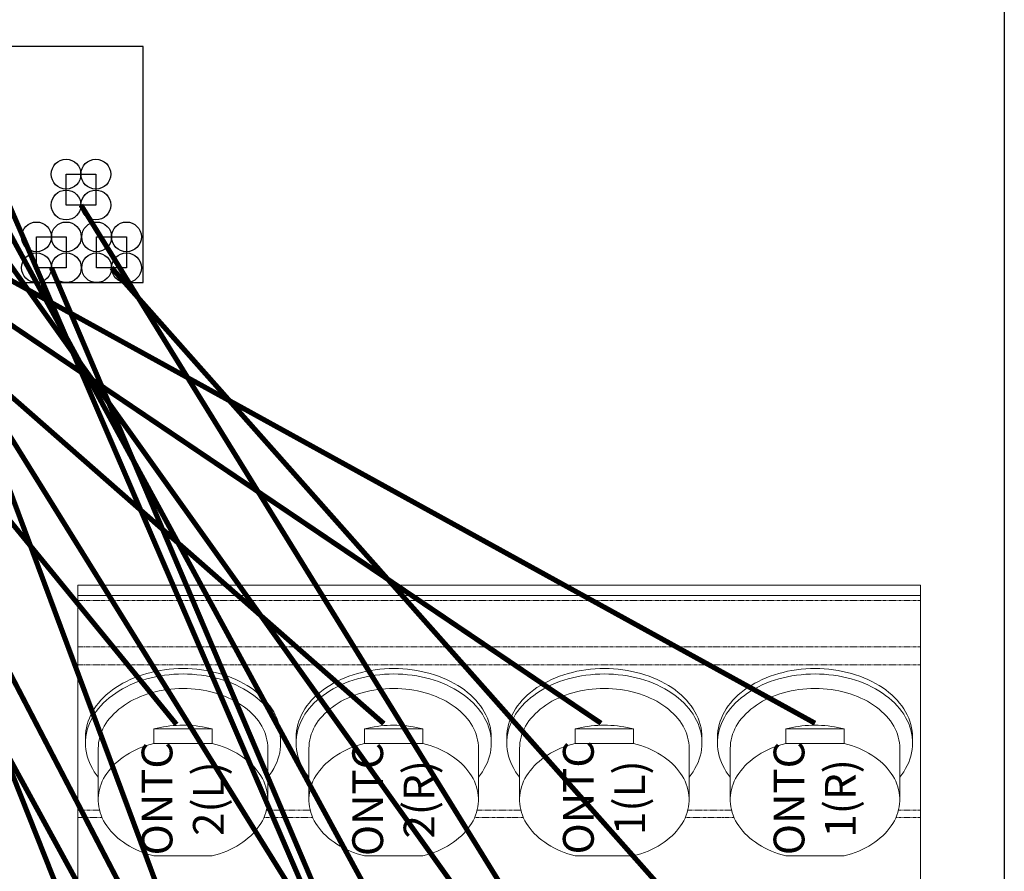
# Model space of a CAD drawing. Units: millimetres. Extents: x -1704 to 1089, y -3989 to -1081.
# Drawn here: x -821 to -629, y -2709 to -2543 of the extents above; entities that cross this region are included whole.
import ezdxf

# ---------------------------------------------------------------- set-up
doc = ezdxf.new("R2010")
doc.units = ezdxf.units.MM
doc.linetypes.add('PHANTOM', pattern=[0.8, 0.45, -0.05, 0.1, -0.05, 0.1, -0.05])
doc.layers.add('DEFAULT_3', color=7, linetype='PHANTOM')
doc.layers.add('Labels', color=7, linetype='Continuous')

# ---------------------------------------------------------------- blocks, each defined once
blk = doc.blocks.new('PP1B_Quad')
at = {"color": 7, "linetype": 'Continuous', "lineweight": 0}
for p, q in [((-13, 334.78), (-177, 334.78)), ((-177, 332.78), (-177, 334.78)), ((-13, 332.78), (-13, 334.78)), ((-177, 331.78), (-177, 332.78)), ((-13, 332.78), (-177, 332.78)), ((-177, 322.78), (-177, 331.78)), ((-13, 331.78), (-13, 332.78)), ((-13, 322.78), (-13, 331.78)), ((-177, 319.25), (-177, 322.78)), ((-13, 319.25), (-13, 322.78)), ((-177, 290.96), (-177, 319.25)), ((-13, 290.96), (-13, 319.25)), ((-162.16, 306.8), (-150.84, 306.8)), ((-162.16, 303.97), (-162.16, 306.8)), ((-150.84, 306.8), (-150.84, 303.97)), ((-121.16, 306.8), (-109.84, 306.8)), ((-121.16, 303.97), (-121.16, 306.8)), ((-109.84, 306.8), (-109.84, 303.97)), ((-80.16, 306.8), (-68.84, 306.8)), ((-80.16, 303.97), (-80.16, 306.8)), ((-68.84, 306.8), (-68.84, 303.97)), ((-39.16, 306.8), (-27.84, 306.8)), ((-39.16, 303.97), (-39.16, 306.8)), ((-27.84, 306.8), (-27.84, 303.97)), ((-175.5, 304.05), (-175.5, 305.11)), ((-137.5, 304.05), (-137.5, 305.11)), ((-134.5, 304.05), (-134.5, 305.11)), ((-96.5, 304.05), (-96.5, 305.11)), ((-93.5, 304.05), (-93.5, 305.11)), ((-55.5, 304.05), (-55.5, 305.11)), ((-52.5, 304.05), (-52.5, 305.11)), ((-14.5, 304.05), (-14.5, 305.11)), ((-173, 302.98), (-173, 293.01)), ((-150.84, 303.97), (-162.16, 303.97)), ((-140, 302.98), (-140, 293.01)), ((-132, 302.98), (-132, 293.01)), ((-109.84, 303.97), (-121.16, 303.97)), ((-99, 302.98), (-99, 293.01)), ((-91, 302.98), (-91, 293.01)), ((-68.84, 303.97), (-80.16, 303.97)), ((-58, 302.98), (-58, 293.01)), ((-50, 302.98), (-50, 293.01)), ((-27.84, 303.97), (-39.16, 303.97)), ((-17, 302.98), (-17, 293.01)), ((-177, 289.55), (-177, 290.96)), ((-177, 261.27), (-177, 289.55)), ((-13, 289.55), (-13, 290.96)), ((-13, 261.27), (-13, 289.55)), ((-162.16, 282.05), (-150.84, 282.05)), ((-121.16, 282.05), (-109.84, 282.05)), ((-80.16, 282.05), (-68.84, 282.05)), ((-39.16, 282.05), (-27.84, 282.05))]:
    blk.add_line(p, q, dxfattribs=at)
for points in [[(-156.5, 318.54), (-157.41, 318.53), (-158.31, 318.48), (-159.21, 318.4), (-160.1, 318.3), (-160.98, 318.16), (-161.86, 318), (-162.72, 317.8), (-163.57, 317.58), (-164.4, 317.33), (-165.21, 317.05), (-166, 316.74), (-166.77, 316.41), (-167.52, 316.05), (-168.24, 315.67), (-168.94, 315.26), (-169.61, 314.83), (-170.25, 314.38), (-170.86, 313.9), (-171.43, 313.41), (-171.98, 312.9), (-172.48, 312.37), (-172.95, 311.83), (-173.39, 311.26), (-173.78, 310.69), (-174.14, 310.1), (-174.45, 309.5), (-174.73, 308.89), (-174.96, 308.28), (-175.16, 307.65), (-175.31, 307.02), (-175.41, 306.39), (-175.48, 305.75), (-175.5, 305.11)], [(-137.5, 305.11), (-137.52, 305.74), (-137.59, 306.38), (-137.69, 307.02), (-137.84, 307.65), (-138.04, 308.27), (-138.27, 308.89), (-138.54, 309.5), (-138.86, 310.1), (-139.21, 310.68), (-139.61, 311.26), (-140.04, 311.82), (-140.51, 312.36), (-141.02, 312.89), (-141.56, 313.4), (-142.13, 313.9), (-142.74, 314.37), (-143.38, 314.82), (-144.04, 315.25), (-144.74, 315.66), (-145.46, 316.04), (-146.21, 316.4), (-146.98, 316.73), (-147.77, 317.04), (-148.59, 317.32), (-149.42, 317.57), (-150.27, 317.8), (-151.13, 317.99), (-152.01, 318.16), (-152.89, 318.3), (-153.79, 318.4), (-154.69, 318.48), (-155.59, 318.53), (-156.5, 318.54)], [(-115.5, 318.54), (-116.41, 318.53), (-117.31, 318.48), (-118.21, 318.4), (-119.1, 318.3), (-119.98, 318.16), (-120.86, 318), (-121.72, 317.8), (-122.57, 317.58), (-123.4, 317.33), (-124.21, 317.05), (-125, 316.74), (-125.77, 316.41), (-126.52, 316.05), (-127.24, 315.67), (-127.94, 315.26), (-128.61, 314.83), (-129.25, 314.38), (-129.86, 313.9), (-130.43, 313.41), (-130.98, 312.9), (-131.48, 312.37), (-131.95, 311.83), (-132.39, 311.26), (-132.78, 310.69), (-133.14, 310.1), (-133.45, 309.5), (-133.73, 308.89), (-133.96, 308.28), (-134.16, 307.65), (-134.31, 307.02), (-134.41, 306.39), (-134.48, 305.75), (-134.5, 305.11)], [(-96.5, 305.11), (-96.52, 305.74), (-96.59, 306.38), (-96.69, 307.02), (-96.84, 307.65), (-97.04, 308.27), (-97.27, 308.89), (-97.54, 309.5), (-97.86, 310.1), (-98.21, 310.68), (-98.61, 311.26), (-99.04, 311.82), (-99.51, 312.36), (-100.02, 312.89), (-100.56, 313.4), (-101.13, 313.9), (-101.74, 314.37), (-102.38, 314.82), (-103.04, 315.25), (-103.74, 315.66), (-104.46, 316.04), (-105.21, 316.4), (-105.98, 316.73), (-106.77, 317.04), (-107.59, 317.32), (-108.42, 317.57), (-109.27, 317.8), (-110.13, 317.99), (-111.01, 318.16), (-111.89, 318.3), (-112.79, 318.4), (-113.69, 318.48), (-114.59, 318.53), (-115.5, 318.54)], [(-74.5, 318.54), (-75.41, 318.53), (-76.31, 318.48), (-77.21, 318.4), (-78.1, 318.3), (-78.98, 318.16), (-79.86, 318), (-80.72, 317.8), (-81.57, 317.58), (-82.4, 317.33), (-83.21, 317.05), (-84, 316.74), (-84.77, 316.41), (-85.52, 316.05), (-86.24, 315.67), (-86.94, 315.26), (-87.61, 314.83), (-88.25, 314.38), (-88.86, 313.9), (-89.43, 313.41), (-89.98, 312.9), (-90.48, 312.37), (-90.95, 311.83), (-91.39, 311.26), (-91.78, 310.69), (-92.14, 310.1), (-92.45, 309.5), (-92.73, 308.89), (-92.96, 308.28), (-93.16, 307.65), (-93.31, 307.02), (-93.41, 306.39), (-93.48, 305.75), (-93.5, 305.11)], [(-55.5, 305.11), (-55.52, 305.74), (-55.59, 306.38), (-55.69, 307.02), (-55.84, 307.65), (-56.04, 308.27), (-56.27, 308.89), (-56.54, 309.5), (-56.86, 310.1), (-57.21, 310.68), (-57.61, 311.26), (-58.04, 311.82), (-58.51, 312.36), (-59.02, 312.89), (-59.56, 313.4), (-60.13, 313.9), (-60.74, 314.37), (-61.38, 314.82), (-62.04, 315.25), (-62.74, 315.66), (-63.46, 316.04), (-64.21, 316.4), (-64.98, 316.73), (-65.77, 317.04), (-66.59, 317.32), (-67.42, 317.57), (-68.27, 317.8), (-69.13, 317.99), (-70.01, 318.16), (-70.89, 318.3), (-71.79, 318.4), (-72.69, 318.48), (-73.59, 318.53), (-74.5, 318.54)], [(-33.5, 318.54), (-34.41, 318.53), (-35.31, 318.48), (-36.21, 318.4), (-37.1, 318.3), (-37.98, 318.16), (-38.86, 318), (-39.72, 317.8), (-40.57, 317.58), (-41.4, 317.33), (-42.21, 317.05), (-43, 316.74), (-43.77, 316.41), (-44.52, 316.05), (-45.24, 315.67), (-45.94, 315.26), (-46.61, 314.83), (-47.25, 314.38), (-47.86, 313.9), (-48.43, 313.41), (-48.98, 312.9), (-49.48, 312.37), (-49.95, 311.83), (-50.39, 311.26), (-50.78, 310.69), (-51.14, 310.1), (-51.45, 309.5), (-51.73, 308.89), (-51.96, 308.28), (-52.16, 307.65), (-52.31, 307.02), (-52.41, 306.39), (-52.48, 305.75), (-52.5, 305.11)], [(-14.5, 305.11), (-14.52, 305.74), (-14.59, 306.38), (-14.69, 307.02), (-14.84, 307.65), (-15.04, 308.27), (-15.27, 308.89), (-15.54, 309.5), (-15.86, 310.1), (-16.21, 310.68), (-16.61, 311.26), (-17.04, 311.82), (-17.51, 312.36), (-18.02, 312.89), (-18.56, 313.4), (-19.13, 313.9), (-19.74, 314.37), (-20.38, 314.82), (-21.04, 315.25), (-21.74, 315.66), (-22.46, 316.04), (-23.21, 316.4), (-23.98, 316.73), (-24.77, 317.04), (-25.59, 317.32), (-26.42, 317.57), (-27.27, 317.8), (-28.13, 317.99), (-29.01, 318.16), (-29.89, 318.3), (-30.79, 318.4), (-31.69, 318.48), (-32.59, 318.53), (-33.5, 318.54)], [(-175.44, 305.1), (-175.41, 305.32), (-175.31, 305.96), (-175.16, 306.59), (-174.96, 307.21), (-174.73, 307.83), (-174.46, 308.44), (-174.14, 309.04), (-173.78, 309.63), (-173.39, 310.2), (-172.95, 310.76), (-172.48, 311.31), (-171.98, 311.84), (-171.44, 312.35), (-170.86, 312.84), (-170.25, 313.32), (-169.61, 313.77), (-168.94, 314.2), (-168.25, 314.61), (-167.52, 314.99), (-166.77, 315.35), (-166, 315.68), (-165.21, 315.99), (-164.39, 316.27), (-163.56, 316.52), (-162.71, 316.74), (-161.85, 316.94), (-160.98, 317.1), (-160.1, 317.24), (-159.2, 317.34), (-158.31, 317.42), (-157.4, 317.47), (-156.5, 317.48)], [(-156.5, 317.48), (-155.6, 317.47), (-154.69, 317.42), (-153.8, 317.34), (-152.9, 317.24), (-152.02, 317.1), (-151.15, 316.94), (-150.29, 316.74), (-149.44, 316.52), (-148.61, 316.27), (-147.79, 315.99), (-147, 315.68), (-146.23, 315.35), (-145.48, 314.99), (-144.75, 314.61), (-144.06, 314.2), (-143.39, 313.77), (-142.75, 313.32), (-142.14, 312.84), (-141.56, 312.35), (-141.02, 311.84), (-140.52, 311.31), (-140.05, 310.76), (-139.61, 310.2), (-139.22, 309.63), (-138.86, 309.04), (-138.54, 308.44), (-138.27, 307.83), (-138.04, 307.21), (-137.84, 306.59), (-137.69, 305.96), (-137.59, 305.32), (-137.56, 305.1)], [(-134.44, 305.1), (-134.41, 305.32), (-134.31, 305.96), (-134.16, 306.59), (-133.96, 307.21), (-133.73, 307.83), (-133.46, 308.44), (-133.14, 309.04), (-132.78, 309.63), (-132.39, 310.2), (-131.95, 310.76), (-131.48, 311.31), (-130.98, 311.84), (-130.44, 312.35), (-129.86, 312.84), (-129.25, 313.32), (-128.61, 313.77), (-127.94, 314.2), (-127.25, 314.61), (-126.52, 314.99), (-125.77, 315.35), (-125, 315.68), (-124.21, 315.99), (-123.39, 316.27), (-122.56, 316.52), (-121.71, 316.74), (-120.85, 316.94), (-119.98, 317.1), (-119.1, 317.24), (-118.2, 317.34), (-117.31, 317.42), (-116.4, 317.47), (-115.5, 317.48)], [(-115.5, 317.48), (-114.6, 317.47), (-113.69, 317.42), (-112.8, 317.34), (-111.9, 317.24), (-111.02, 317.1), (-110.15, 316.94), (-109.29, 316.74), (-108.44, 316.52), (-107.61, 316.27), (-106.79, 315.99), (-106, 315.68), (-105.23, 315.35), (-104.48, 314.99), (-103.75, 314.61), (-103.06, 314.2), (-102.39, 313.77), (-101.75, 313.32), (-101.14, 312.84), (-100.56, 312.35), (-100.02, 311.84), (-99.52, 311.31), (-99.05, 310.76), (-98.61, 310.2), (-98.22, 309.63), (-97.86, 309.04), (-97.54, 308.44), (-97.27, 307.83), (-97.04, 307.21), (-96.84, 306.59), (-96.69, 305.96), (-96.59, 305.32), (-96.56, 305.1)], [(-93.44, 305.1), (-93.41, 305.32), (-93.31, 305.96), (-93.16, 306.59), (-92.96, 307.21), (-92.73, 307.83), (-92.46, 308.44), (-92.14, 309.04), (-91.78, 309.63), (-91.39, 310.2), (-90.95, 310.76), (-90.48, 311.31), (-89.98, 311.84), (-89.44, 312.35), (-88.86, 312.84), (-88.25, 313.32), (-87.61, 313.77), (-86.94, 314.2), (-86.25, 314.61), (-85.52, 314.99), (-84.77, 315.35), (-84, 315.68), (-83.21, 315.99), (-82.39, 316.27), (-81.56, 316.52), (-80.71, 316.74), (-79.85, 316.94), (-78.98, 317.1), (-78.1, 317.24), (-77.2, 317.34), (-76.31, 317.42), (-75.4, 317.47), (-74.5, 317.48)], [(-74.5, 317.48), (-73.6, 317.47), (-72.69, 317.42), (-71.8, 317.34), (-70.9, 317.24), (-70.02, 317.1), (-69.15, 316.94), (-68.29, 316.74), (-67.44, 316.52), (-66.61, 316.27), (-65.79, 315.99), (-65, 315.68), (-64.23, 315.35), (-63.48, 314.99), (-62.75, 314.61), (-62.06, 314.2), (-61.39, 313.77), (-60.75, 313.32), (-60.14, 312.84), (-59.56, 312.35), (-59.02, 311.84), (-58.52, 311.31), (-58.05, 310.76), (-57.61, 310.2), (-57.22, 309.63), (-56.86, 309.04), (-56.54, 308.44), (-56.27, 307.83), (-56.04, 307.21), (-55.84, 306.59), (-55.69, 305.96), (-55.59, 305.32), (-55.56, 305.1)], [(-52.44, 305.1), (-52.41, 305.32), (-52.31, 305.96), (-52.16, 306.59), (-51.96, 307.21), (-51.73, 307.83), (-51.46, 308.44), (-51.14, 309.04), (-50.78, 309.63), (-50.39, 310.2), (-49.95, 310.76), (-49.48, 311.31), (-48.98, 311.84), (-48.44, 312.35), (-47.86, 312.84), (-47.25, 313.32), (-46.61, 313.77), (-45.94, 314.2), (-45.25, 314.61), (-44.52, 314.99), (-43.77, 315.35), (-43, 315.68), (-42.21, 315.99), (-41.39, 316.27), (-40.56, 316.52), (-39.71, 316.74), (-38.85, 316.94), (-37.98, 317.1), (-37.1, 317.24), (-36.2, 317.34), (-35.31, 317.42), (-34.4, 317.47), (-33.5, 317.48)], [(-33.5, 317.48), (-32.6, 317.47), (-31.69, 317.42), (-30.8, 317.34), (-29.9, 317.24), (-29.02, 317.1), (-28.15, 316.94), (-27.29, 316.74), (-26.44, 316.52), (-25.61, 316.27), (-24.79, 315.99), (-24, 315.68), (-23.23, 315.35), (-22.48, 314.99), (-21.75, 314.61), (-21.06, 314.2), (-20.39, 313.77), (-19.75, 313.32), (-19.14, 312.84), (-18.56, 312.35), (-18.02, 311.84), (-17.52, 311.31), (-17.05, 310.76), (-16.61, 310.2), (-16.22, 309.63), (-15.86, 309.04), (-15.54, 308.44), (-15.27, 307.83), (-15.04, 307.21), (-14.84, 306.59), (-14.69, 305.96), (-14.59, 305.32), (-14.56, 305.1)], [(-156.5, 314.65), (-157.29, 314.64), (-158.07, 314.6), (-158.85, 314.53), (-159.62, 314.44), (-160.39, 314.32), (-161.15, 314.18), (-161.9, 314.01), (-162.63, 313.82), (-163.35, 313.6), (-164.06, 313.36), (-164.75, 313.09), (-165.42, 312.8), (-166.07, 312.49), (-166.7, 312.16), (-167.31, 311.8), (-167.89, 311.43), (-168.44, 311.04), (-168.97, 310.63), (-169.47, 310.2), (-169.94, 309.75), (-170.38, 309.29), (-170.79, 308.82), (-171.17, 308.33), (-171.51, 307.83), (-171.82, 307.32), (-172.09, 306.8), (-172.33, 306.27), (-172.53, 305.74), (-172.7, 305.19), (-172.83, 304.65), (-172.93, 304.09), (-172.98, 303.54), (-173, 302.98)], [(-140, 302.98), (-140.02, 303.54), (-140.07, 304.09), (-140.17, 304.65), (-140.3, 305.19), (-140.47, 305.74), (-140.67, 306.27), (-140.91, 306.8), (-141.18, 307.32), (-141.49, 307.83), (-141.83, 308.33), (-142.21, 308.82), (-142.62, 309.29), (-143.06, 309.75), (-143.53, 310.2), (-144.03, 310.63), (-144.56, 311.04), (-145.11, 311.43), (-145.69, 311.8), (-146.3, 312.16), (-146.93, 312.49), (-147.58, 312.8), (-148.25, 313.09), (-148.94, 313.36), (-149.65, 313.6), (-150.37, 313.82), (-151.1, 314.01), (-151.85, 314.18), (-152.61, 314.32), (-153.38, 314.44), (-154.15, 314.53), (-154.93, 314.6), (-155.71, 314.64), (-156.5, 314.65)], [(-115.5, 314.65), (-116.29, 314.64), (-117.07, 314.6), (-117.85, 314.53), (-118.62, 314.44), (-119.39, 314.32), (-120.15, 314.18), (-120.9, 314.01), (-121.63, 313.82), (-122.35, 313.6), (-123.06, 313.36), (-123.75, 313.09), (-124.42, 312.8), (-125.07, 312.49), (-125.7, 312.16), (-126.31, 311.8), (-126.89, 311.43), (-127.44, 311.04), (-127.97, 310.63), (-128.47, 310.2), (-128.94, 309.75), (-129.38, 309.29), (-129.79, 308.82), (-130.17, 308.33), (-130.51, 307.83), (-130.82, 307.32), (-131.09, 306.8), (-131.33, 306.27), (-131.53, 305.74), (-131.7, 305.19), (-131.83, 304.65), (-131.93, 304.09), (-131.98, 303.54), (-132, 302.98)], [(-99, 302.98), (-99.02, 303.54), (-99.07, 304.09), (-99.17, 304.65), (-99.3, 305.19), (-99.47, 305.74), (-99.67, 306.27), (-99.91, 306.8), (-100.18, 307.32), (-100.49, 307.83), (-100.83, 308.33), (-101.21, 308.82), (-101.62, 309.29), (-102.06, 309.75), (-102.53, 310.2), (-103.03, 310.63), (-103.56, 311.04), (-104.11, 311.43), (-104.69, 311.8), (-105.3, 312.16), (-105.93, 312.49), (-106.58, 312.8), (-107.25, 313.09), (-107.94, 313.36), (-108.65, 313.6), (-109.37, 313.82), (-110.1, 314.01), (-110.85, 314.18), (-111.61, 314.32), (-112.38, 314.44), (-113.15, 314.53), (-113.93, 314.6), (-114.71, 314.64), (-115.5, 314.65)], [(-74.5, 314.65), (-75.29, 314.64), (-76.07, 314.6), (-76.85, 314.53), (-77.62, 314.44), (-78.39, 314.32), (-79.15, 314.18), (-79.9, 314.01), (-80.63, 313.82), (-81.35, 313.6), (-82.06, 313.36), (-82.75, 313.09), (-83.42, 312.8), (-84.07, 312.49), (-84.7, 312.16), (-85.31, 311.8), (-85.89, 311.43), (-86.44, 311.04), (-86.97, 310.63), (-87.47, 310.2), (-87.94, 309.75), (-88.38, 309.29), (-88.79, 308.82), (-89.17, 308.33), (-89.51, 307.83), (-89.82, 307.32), (-90.09, 306.8), (-90.33, 306.27), (-90.53, 305.74), (-90.7, 305.19), (-90.83, 304.65), (-90.93, 304.09), (-90.98, 303.54), (-91, 302.98)], [(-58, 302.98), (-58.02, 303.54), (-58.07, 304.09), (-58.17, 304.65), (-58.3, 305.19), (-58.47, 305.74), (-58.67, 306.27), (-58.91, 306.8), (-59.18, 307.32), (-59.49, 307.83), (-59.83, 308.33), (-60.21, 308.82), (-60.62, 309.29), (-61.06, 309.75), (-61.53, 310.2), (-62.03, 310.63), (-62.56, 311.04), (-63.11, 311.43), (-63.69, 311.8), (-64.3, 312.16), (-64.93, 312.49), (-65.58, 312.8), (-66.25, 313.09), (-66.94, 313.36), (-67.65, 313.6), (-68.37, 313.82), (-69.1, 314.01), (-69.85, 314.18), (-70.61, 314.32), (-71.38, 314.44), (-72.15, 314.53), (-72.93, 314.6), (-73.71, 314.64), (-74.5, 314.65)], [(-33.5, 314.65), (-34.29, 314.64), (-35.07, 314.6), (-35.85, 314.53), (-36.62, 314.44), (-37.39, 314.32), (-38.15, 314.18), (-38.9, 314.01), (-39.63, 313.82), (-40.35, 313.6), (-41.06, 313.36), (-41.75, 313.09), (-42.42, 312.8), (-43.07, 312.49), (-43.7, 312.16), (-44.31, 311.8), (-44.89, 311.43), (-45.44, 311.04), (-45.97, 310.63), (-46.47, 310.2), (-46.94, 309.75), (-47.38, 309.29), (-47.79, 308.82), (-48.17, 308.33), (-48.51, 307.83), (-48.82, 307.32), (-49.09, 306.8), (-49.33, 306.27), (-49.53, 305.74), (-49.7, 305.19), (-49.83, 304.65), (-49.93, 304.09), (-49.98, 303.54), (-50, 302.98)], [(-17, 302.98), (-17.02, 303.54), (-17.07, 304.09), (-17.17, 304.65), (-17.3, 305.19), (-17.47, 305.74), (-17.67, 306.27), (-17.91, 306.8), (-18.18, 307.32), (-18.49, 307.83), (-18.83, 308.33), (-19.21, 308.82), (-19.62, 309.29), (-20.06, 309.75), (-20.53, 310.2), (-21.03, 310.63), (-21.56, 311.04), (-22.11, 311.43), (-22.69, 311.8), (-23.3, 312.16), (-23.93, 312.49), (-24.58, 312.8), (-25.25, 313.09), (-25.94, 313.36), (-26.65, 313.6), (-27.37, 313.82), (-28.1, 314.01), (-28.85, 314.18), (-29.61, 314.32), (-30.38, 314.44), (-31.15, 314.53), (-31.93, 314.6), (-32.71, 314.64), (-33.5, 314.65)], [(-162.16, 306.8), (-161.55, 306.95), (-160.93, 307.08), (-160.31, 307.19), (-159.69, 307.29), (-159.06, 307.37), (-158.42, 307.43), (-157.78, 307.47), (-157.14, 307.5), (-156.5, 307.51)], [(-156.5, 307.51), (-155.86, 307.5), (-155.22, 307.47), (-154.58, 307.43), (-153.94, 307.37), (-153.31, 307.29), (-152.69, 307.19), (-152.07, 307.08), (-151.45, 306.95), (-150.84, 306.8)], [(-121.16, 306.8), (-120.55, 306.95), (-119.93, 307.08), (-119.31, 307.19), (-118.69, 307.29), (-118.06, 307.37), (-117.42, 307.43), (-116.78, 307.47), (-116.14, 307.5), (-115.5, 307.51)], [(-115.5, 307.51), (-114.86, 307.5), (-114.22, 307.47), (-113.58, 307.43), (-112.94, 307.37), (-112.31, 307.29), (-111.69, 307.19), (-111.07, 307.08), (-110.45, 306.95), (-109.84, 306.8)], [(-80.16, 306.8), (-79.55, 306.95), (-78.93, 307.08), (-78.31, 307.19), (-77.69, 307.29), (-77.06, 307.37), (-76.42, 307.43), (-75.78, 307.47), (-75.14, 307.5), (-74.5, 307.51)], [(-74.5, 307.51), (-73.86, 307.5), (-73.22, 307.47), (-72.58, 307.43), (-71.94, 307.37), (-71.31, 307.29), (-70.69, 307.19), (-70.07, 307.08), (-69.45, 306.95), (-68.84, 306.8)], [(-39.16, 306.8), (-38.55, 306.95), (-37.93, 307.08), (-37.31, 307.19), (-36.69, 307.29), (-36.06, 307.37), (-35.42, 307.43), (-34.78, 307.47), (-34.14, 307.5), (-33.5, 307.51)], [(-33.5, 307.51), (-32.86, 307.5), (-32.22, 307.47), (-31.58, 307.43), (-30.94, 307.37), (-30.31, 307.29), (-29.69, 307.19), (-29.07, 307.08), (-28.45, 306.95), (-27.84, 306.8)], [(-175.5, 304.05), (-175.48, 304.68), (-175.44, 305.1)], [(-137.56, 305.1), (-137.52, 304.68), (-137.5, 304.05)], [(-134.5, 304.05), (-134.48, 304.68), (-134.44, 305.1)], [(-96.56, 305.1), (-96.52, 304.68), (-96.5, 304.05)], [(-93.5, 304.05), (-93.48, 304.68), (-93.44, 305.1)], [(-55.56, 305.1), (-55.52, 304.68), (-55.5, 304.05)], [(-52.5, 304.05), (-52.48, 304.68), (-52.44, 305.1)], [(-14.56, 305.1), (-14.52, 304.68), (-14.5, 304.05)], [(-173, 297.39), (-173.39, 297.89), (-173.78, 298.46), (-174.14, 299.05), (-174.46, 299.65), (-174.73, 300.26), (-174.96, 300.88), (-175.16, 301.5), (-175.31, 302.13), (-175.41, 302.77), (-175.48, 303.41), (-175.5, 304.05)], [(-173, 293.01), (-173, 293.3), (-172.96, 293.85), (-172.88, 294.41), (-172.77, 294.96), (-172.62, 295.51), (-172.43, 296.05), (-172.21, 296.59), (-171.95, 297.11), (-171.65, 297.63), (-171.32, 298.14), (-170.96, 298.63), (-170.56, 299.11), (-170.14, 299.58), (-169.68, 300.04), (-169.19, 300.47), (-168.67, 300.89), (-168.12, 301.29), (-167.55, 301.68), (-166.95, 302.04), (-166.33, 302.39), (-165.68, 302.71), (-165.01, 303.01), (-164.32, 303.29), (-163.62, 303.54), (-162.9, 303.77), (-162.16, 303.97)], [(-150.84, 303.97), (-150.11, 303.77), (-149.39, 303.54), (-148.68, 303.29), (-148, 303.01), (-147.33, 302.71), (-146.68, 302.39), (-146.06, 302.05), (-145.46, 301.69), (-144.89, 301.3), (-144.34, 300.9), (-143.82, 300.48), (-143.33, 300.05), (-142.87, 299.59), (-142.44, 299.12), (-142.04, 298.64), (-141.68, 298.14), (-141.35, 297.63), (-141.05, 297.12), (-140.79, 296.59), (-140.57, 296.05), (-140.38, 295.51), (-140.23, 294.96), (-140.12, 294.4), (-140.04, 293.85), (-140, 293.29), (-140, 293.01)], [(-137.5, 304.05), (-137.52, 303.41), (-137.59, 302.77), (-137.69, 302.13), (-137.84, 301.5), (-138.04, 300.88), (-138.27, 300.26), (-138.54, 299.65), (-138.86, 299.05), (-139.22, 298.46), (-139.61, 297.89), (-140, 297.39)], [(-132, 297.39), (-132.39, 297.89), (-132.78, 298.46), (-133.14, 299.05), (-133.46, 299.65), (-133.73, 300.26), (-133.96, 300.88), (-134.16, 301.5), (-134.31, 302.13), (-134.41, 302.77), (-134.48, 303.41), (-134.5, 304.05)], [(-132, 293.01), (-132, 293.3), (-131.96, 293.85), (-131.88, 294.41), (-131.77, 294.96), (-131.62, 295.51), (-131.43, 296.05), (-131.21, 296.59), (-130.95, 297.11), (-130.65, 297.63), (-130.32, 298.14), (-129.96, 298.63), (-129.56, 299.11), (-129.14, 299.58), (-128.68, 300.04), (-128.19, 300.47), (-127.67, 300.89), (-127.12, 301.29), (-126.55, 301.68), (-125.95, 302.04), (-125.33, 302.39), (-124.68, 302.71), (-124.01, 303.01), (-123.32, 303.29), (-122.62, 303.54), (-121.9, 303.77), (-121.16, 303.97)], [(-109.84, 303.97), (-109.11, 303.77), (-108.39, 303.54), (-107.68, 303.29), (-107, 303.01), (-106.33, 302.71), (-105.68, 302.39), (-105.06, 302.05), (-104.46, 301.69), (-103.89, 301.3), (-103.34, 300.9), (-102.82, 300.48), (-102.33, 300.05), (-101.87, 299.59), (-101.44, 299.12), (-101.04, 298.64), (-100.68, 298.14), (-100.35, 297.63), (-100.05, 297.12), (-99.79, 296.59), (-99.57, 296.05), (-99.38, 295.51), (-99.23, 294.96), (-99.12, 294.4), (-99.04, 293.85), (-99, 293.29), (-99, 293.01)], [(-96.5, 304.05), (-96.52, 303.41), (-96.59, 302.77), (-96.69, 302.13), (-96.84, 301.5), (-97.04, 300.88), (-97.27, 300.26), (-97.54, 299.65), (-97.86, 299.05), (-98.22, 298.46), (-98.61, 297.89), (-99, 297.39)], [(-91, 297.39), (-91.39, 297.89), (-91.78, 298.46), (-92.14, 299.05), (-92.46, 299.65), (-92.73, 300.26), (-92.96, 300.88), (-93.16, 301.5), (-93.31, 302.13), (-93.41, 302.77), (-93.48, 303.41), (-93.5, 304.05)], [(-91, 293.01), (-91, 293.3), (-90.96, 293.85), (-90.88, 294.41), (-90.77, 294.96), (-90.62, 295.51), (-90.43, 296.05), (-90.21, 296.59), (-89.95, 297.11), (-89.65, 297.63), (-89.32, 298.14), (-88.96, 298.63), (-88.56, 299.11), (-88.14, 299.58), (-87.68, 300.04), (-87.19, 300.47), (-86.67, 300.89), (-86.12, 301.29), (-85.55, 301.68), (-84.95, 302.04), (-84.33, 302.39), (-83.68, 302.71), (-83.01, 303.01), (-82.32, 303.29), (-81.62, 303.54), (-80.9, 303.77), (-80.16, 303.97)], [(-68.84, 303.97), (-68.11, 303.77), (-67.39, 303.54), (-66.68, 303.29), (-66, 303.01), (-65.33, 302.71), (-64.68, 302.39), (-64.06, 302.05), (-63.46, 301.69), (-62.89, 301.3), (-62.34, 300.9), (-61.82, 300.48), (-61.33, 300.05), (-60.87, 299.59), (-60.44, 299.12), (-60.04, 298.64), (-59.68, 298.14), (-59.35, 297.63), (-59.05, 297.12), (-58.79, 296.59), (-58.57, 296.05), (-58.38, 295.51), (-58.23, 294.96), (-58.12, 294.4), (-58.04, 293.85), (-58, 293.29), (-58, 293.01)], [(-55.5, 304.05), (-55.52, 303.41), (-55.59, 302.77), (-55.69, 302.13), (-55.84, 301.5), (-56.04, 300.88), (-56.27, 300.26), (-56.54, 299.65), (-56.86, 299.05), (-57.22, 298.46), (-57.61, 297.89), (-58, 297.39)], [(-50, 297.39), (-50.39, 297.89), (-50.78, 298.46), (-51.14, 299.05), (-51.46, 299.65), (-51.73, 300.26), (-51.96, 300.88), (-52.16, 301.5), (-52.31, 302.13), (-52.41, 302.77), (-52.48, 303.41), (-52.5, 304.05)], [(-50, 293.01), (-50, 293.3), (-49.96, 293.85), (-49.88, 294.41), (-49.77, 294.96), (-49.62, 295.51), (-49.43, 296.05), (-49.21, 296.59), (-48.95, 297.11), (-48.65, 297.63), (-48.32, 298.14), (-47.96, 298.63), (-47.56, 299.11), (-47.14, 299.58), (-46.68, 300.04), (-46.19, 300.47), (-45.67, 300.89), (-45.12, 301.29), (-44.55, 301.68), (-43.95, 302.04), (-43.33, 302.39), (-42.68, 302.71), (-42.01, 303.01), (-41.32, 303.29), (-40.62, 303.54), (-39.9, 303.77), (-39.16, 303.97)], [(-27.84, 303.97), (-27.11, 303.77), (-26.39, 303.54), (-25.68, 303.29), (-25, 303.01), (-24.33, 302.71), (-23.68, 302.39), (-23.06, 302.05), (-22.46, 301.69), (-21.89, 301.3), (-21.34, 300.9), (-20.82, 300.48), (-20.33, 300.05), (-19.87, 299.59), (-19.44, 299.12), (-19.04, 298.64), (-18.68, 298.14), (-18.35, 297.63), (-18.05, 297.12), (-17.79, 296.59), (-17.57, 296.05), (-17.38, 295.51), (-17.23, 294.96), (-17.12, 294.4), (-17.04, 293.85), (-17, 293.29), (-17, 293.01)], [(-14.5, 304.05), (-14.52, 303.41), (-14.59, 302.77), (-14.69, 302.13), (-14.84, 301.5), (-15.04, 300.88), (-15.27, 300.26), (-15.54, 299.65), (-15.86, 299.05), (-16.22, 298.46), (-16.61, 297.89), (-17, 297.39)], [(-162.16, 282.05), (-162.89, 282.26), (-163.61, 282.49), (-164.32, 282.74), (-165, 283.02), (-165.67, 283.32), (-166.32, 283.64), (-166.94, 283.98), (-167.54, 284.34), (-168.11, 284.73), (-168.66, 285.13), (-169.18, 285.55), (-169.67, 285.98), (-170.13, 286.44), (-170.56, 286.91), (-170.96, 287.39), (-171.32, 287.89), (-171.65, 288.4), (-171.95, 288.91), (-172.21, 289.44), (-172.43, 289.98), (-172.62, 290.52), (-172.77, 291.07), (-172.88, 291.62), (-172.96, 292.18), (-173, 292.74), (-173, 293.01)], [(-140, 293.01), (-140, 292.73), (-140.04, 292.18), (-140.12, 291.62), (-140.23, 291.07), (-140.38, 290.52), (-140.57, 289.98), (-140.79, 289.44), (-141.05, 288.92), (-141.35, 288.4), (-141.68, 287.89), (-142.04, 287.4), (-142.44, 286.91), (-142.86, 286.44), (-143.32, 285.99), (-143.81, 285.56), (-144.33, 285.14), (-144.88, 284.73), (-145.45, 284.35), (-146.05, 283.99), (-146.67, 283.64), (-147.32, 283.32), (-147.99, 283.02), (-148.68, 282.74), (-149.38, 282.49), (-150.1, 282.26), (-150.84, 282.05)], [(-121.16, 282.05), (-121.89, 282.26), (-122.61, 282.49), (-123.32, 282.74), (-124, 283.02), (-124.67, 283.32), (-125.32, 283.64), (-125.94, 283.98), (-126.54, 284.34), (-127.11, 284.73), (-127.66, 285.13), (-128.18, 285.55), (-128.67, 285.98), (-129.13, 286.44), (-129.56, 286.91), (-129.96, 287.39), (-130.32, 287.89), (-130.65, 288.4), (-130.95, 288.91), (-131.21, 289.44), (-131.43, 289.98), (-131.62, 290.52), (-131.77, 291.07), (-131.88, 291.62), (-131.96, 292.18), (-132, 292.74), (-132, 293.01)], [(-99, 293.01), (-99, 292.73), (-99.04, 292.18), (-99.12, 291.62), (-99.23, 291.07), (-99.38, 290.52), (-99.57, 289.98), (-99.79, 289.44), (-100.05, 288.92), (-100.35, 288.4), (-100.68, 287.89), (-101.04, 287.4), (-101.44, 286.91), (-101.86, 286.44), (-102.32, 285.99), (-102.81, 285.56), (-103.33, 285.14), (-103.88, 284.73), (-104.45, 284.35), (-105.05, 283.99), (-105.67, 283.64), (-106.32, 283.32), (-106.99, 283.02), (-107.68, 282.74), (-108.38, 282.49), (-109.1, 282.26), (-109.84, 282.05)], [(-80.16, 282.05), (-80.89, 282.26), (-81.61, 282.49), (-82.32, 282.74), (-83, 283.02), (-83.67, 283.32), (-84.32, 283.64), (-84.94, 283.98), (-85.54, 284.34), (-86.11, 284.73), (-86.66, 285.13), (-87.18, 285.55), (-87.67, 285.98), (-88.13, 286.44), (-88.56, 286.91), (-88.96, 287.39), (-89.32, 287.89), (-89.65, 288.4), (-89.95, 288.91), (-90.21, 289.44), (-90.43, 289.98), (-90.62, 290.52), (-90.77, 291.07), (-90.88, 291.62), (-90.96, 292.18), (-91, 292.74), (-91, 293.01)], [(-58, 293.01), (-58, 292.73), (-58.04, 292.18), (-58.12, 291.62), (-58.23, 291.07), (-58.38, 290.52), (-58.57, 289.98), (-58.79, 289.44), (-59.05, 288.92), (-59.35, 288.4), (-59.68, 287.89), (-60.04, 287.4), (-60.44, 286.91), (-60.86, 286.44), (-61.32, 285.99), (-61.81, 285.56), (-62.33, 285.14), (-62.88, 284.73), (-63.45, 284.35), (-64.05, 283.99), (-64.67, 283.64), (-65.32, 283.32), (-65.99, 283.02), (-66.68, 282.74), (-67.38, 282.49), (-68.1, 282.26), (-68.84, 282.05)], [(-39.16, 282.05), (-39.89, 282.26), (-40.61, 282.49), (-41.32, 282.74), (-42, 283.02), (-42.67, 283.32), (-43.32, 283.64), (-43.94, 283.98), (-44.54, 284.34), (-45.11, 284.73), (-45.66, 285.13), (-46.18, 285.55), (-46.67, 285.98), (-47.13, 286.44), (-47.56, 286.91), (-47.96, 287.39), (-48.32, 287.89), (-48.65, 288.4), (-48.95, 288.91), (-49.21, 289.44), (-49.43, 289.98), (-49.62, 290.52), (-49.77, 291.07), (-49.88, 291.62), (-49.96, 292.18), (-50, 292.74), (-50, 293.01)], [(-17, 293.01), (-17, 292.73), (-17.04, 292.18), (-17.12, 291.62), (-17.23, 291.07), (-17.38, 290.52), (-17.57, 289.98), (-17.79, 289.44), (-18.05, 288.92), (-18.35, 288.4), (-18.68, 287.89), (-19.04, 287.4), (-19.44, 286.91), (-19.86, 286.44), (-20.32, 285.99), (-20.81, 285.56), (-21.33, 285.14), (-21.88, 284.73), (-22.45, 284.35), (-23.05, 283.99), (-23.67, 283.64), (-24.32, 283.32), (-24.99, 283.02), (-25.68, 282.74), (-26.38, 282.49), (-27.1, 282.26), (-27.84, 282.05)]]:
    blk.add_lwpolyline(points, dxfattribs=at)
at = {"layer": 'DEFAULT_3', "color": 7, "linetype": 'PHANTOM', "lineweight": 0}
for p, q in [((-13, 331.78), (-177, 331.78)), ((-13, 322.78), (-177, 322.78)), ((-13, 319.25), (-177, 319.25)), ((-172.74, 290.96), (-177, 290.96)), ((-172.25, 289.55), (-177, 289.55)), ((-131.25, 289.55), (-140.75, 289.55)), ((-131.74, 290.96), (-140.26, 290.96)), ((-90.25, 289.55), (-99.75, 289.55)), ((-90.74, 290.96), (-99.26, 290.96)), ((-49.25, 289.55), (-58.75, 289.55)), ((-49.74, 290.96), (-58.26, 290.96)), ((-13, 289.55), (-17.75, 289.55)), ((-13, 290.96), (-17.26, 290.96))]:
    blk.add_line(p, q, dxfattribs=at)
at = {"layer": 'Labels', "lineweight": 0, "char_height": 6, "width": 13.6602, "attachment_point": 2, "rotation": 90}
for s, insert in [('ONTC\\P2(L)', (-164.56, 293.22)), ('ONTC\\P2(R)', (-123.56, 293.09)), ('ONTC\\P1(L)', (-82.56, 293.41)), ('ONTC\\P1(R)', (-41.56, 293.27))]:
    blk.add_mtext(s, dxfattribs=dict(at, insert=insert))
blk = doc.blocks.new('NTC')
for centre in [(0, 6), (5.8, 6), (0, 0), (5.8, 0)]:
    blk.add_circle(centre, 2.9)

msp = doc.modelspace()

# ---------------------------------------------------------------- linework, layer by layer
msp.add_line((-629.298, -2427.272), (-629.298, -3793.611))
at = {"color": 6}
for points in [[(-952.898, -2594.545), (-796.898, -2594.545), (-796.898, -2548.545), (-952.898, -2548.545)], [(-811.904, -2573.433), (-806.104, -2573.433), (-806.104, -2579.433), (-811.904, -2579.433)], [(-817.66, -2585.645), (-811.86, -2585.645), (-811.86, -2591.645), (-817.66, -2591.645)], [(-805.949, -2585.645), (-800.149, -2585.645), (-800.149, -2591.645), (-805.949, -2591.645)]]:
    msp.add_lwpolyline(points, close=True, dxfattribs=at)
at = {"color": 4, "const_width": 1}
for points in [[(-852.319, -2555.845), (-709.059, -2940.616)], [(-833.116, -2555.845), (-667.422, -2940.573)], [(-871.527, -2566.298), (-748.14, -2877.448)], [(-833.016, -2566.298), (-664.853, -2875.501)], [(-871.627, -2576.752), (-750.06, -2810.456)], [(-852.419, -2576.752), (-707.465, -2810.21)], [(-833.016, -2576.752), (-666.135, -2810.377)]]:
    msp.add_lwpolyline(points, dxfattribs=at)
at = {"color": 1, "const_width": 1}
for points in [[(-809.004, -2579.433), (-706.496, -2745.385)], [(-814.76, -2591.645), (-749.422, -2745.411)], [(-803.049, -2591.645), (-666.782, -2745.385)]]:
    msp.add_lwpolyline(points, dxfattribs=at)
at = {"color": 5, "const_width": 1}
for points in [[(-875.098, -2591.645), (-791.059, -2745.455)], [(-863.098, -2591.645), (-790.422, -2680.542)], [(-851.098, -2591.645), (-750.059, -2680.401)], [(-839.098, -2591.645), (-707.782, -2680.331)], [(-827.098, -2591.645), (-666.139, -2680.322)]]:
    msp.add_lwpolyline(points, dxfattribs=at)

# ---------------------------------------------------------------- block references
at = {"color": 6}
for p in [(-811.904, -2579.433), (-817.66, -2591.645), (-805.949, -2591.645)]:
    msp.add_blockref('NTC', p, dxfattribs=at)
msp.add_blockref('PP1B_Quad', (-632.639, -2988.213))

doc.saveas('drawing.dxf')
